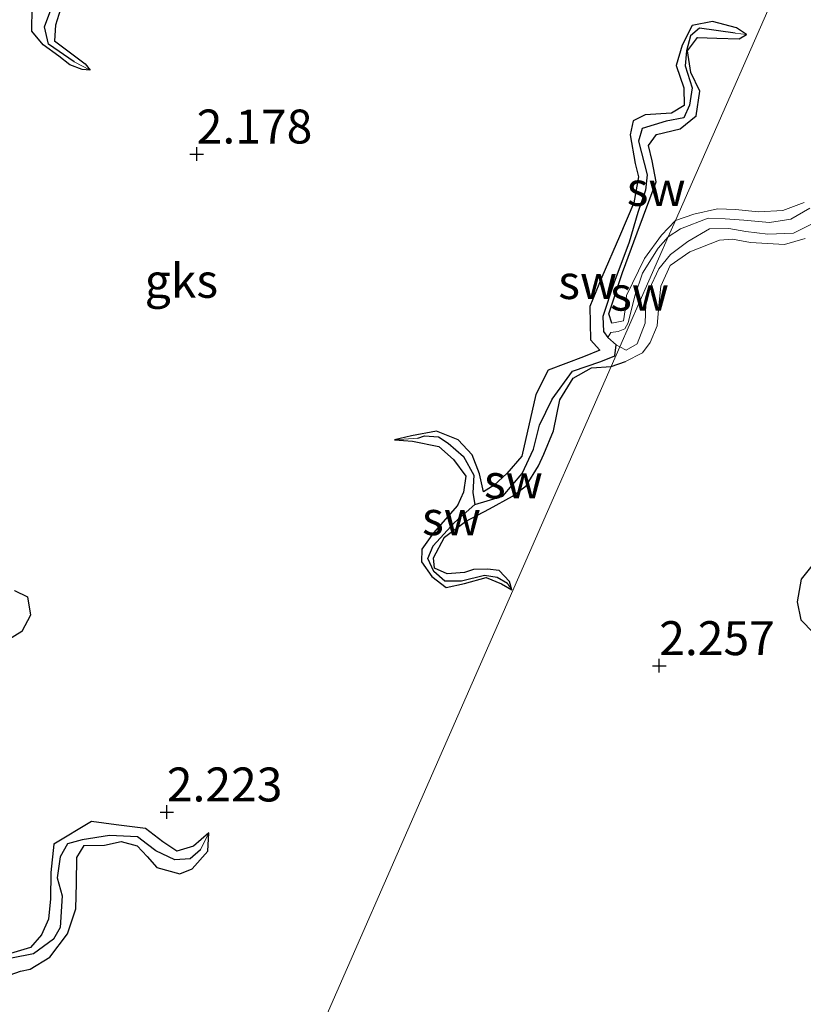
# Model space of a CAD drawing. Units: metres. Extents: x 69997 to 80003, y 381249 to 387503.
# Drawn here: x 72121 to 72179, y 383694 to 383766 of the extents above; entities that cross this region are included whole.
import ezdxf
from ezdxf.enums import TextEntityAlignment as Align

# ---------------------------------------------------------------- set-up
doc = ezdxf.new("R2010")
doc.units = ezdxf.units.M
doc.layers.get('0').update_dxf_attribs({"lineweight": 25})
for name, color, linetype, lineweight in [('B-ME-GW-HOOGTEPUNT-S-B1', 10, 'Continuous', 25), ('B-ME-GW-INSTEEKWATERGANG-L-B1', 10, 'Continuous', 25), ('B-ME-GW-KRUINLIJN-L-B1', 93, 'Continuous', 18), ('B-ME-GW-TEENLIJN-L-B1', 93, 'Continuous', 18), ('B-ME-GW-WATERGANG-GREPPEL-L-B1', 10, 'Continuous', 25), ('B-ME-IE-GRONDWERKLIJN-GROND_NIETINGERICHT-GV-B6', 253, 'Continuous', 18), ('B-ME-IE-HULPGEOMETRIE-L-B1', 53, 'Continuous', 18)]:
    doc.layers.add(name, color=color, linetype=linetype, lineweight=lineweight)
doc.styles.add('NLCS-ISO', font='NLCS-ISO.TTF')

# ---------------------------------------------------------------- blocks, each defined once
blk = doc.blocks.new('hoogtepunt')
for p, q in [((-0.5, 0), (0.5, 0)), ((0, 0.5), (0, -0.5))]:
    blk.add_line(p, q)

msp = doc.modelspace()

# ---------------------------------------------------------------- linework, layer by layer
at = {"layer": 'B-ME-GW-INSTEEKWATERGANG-L-B1'}
msp.add_line((72164.396, 383740.535, 2.405), (72165.438, 383740.917, 2.413), dxfattribs=at)
for points in [[(72126.002, 383762.368, 2.033), (72125.404, 383762.425, 2.063), (72124.51, 383762.763, 2.065), (72123.693, 383763.409, 2.057), (72122.546, 383764.243, 2.055), (72121.699, 383765.256, 2.057), (72121.721, 383767.019, 2.115)], [(72123.82, 383766.862, 2.055), (72123.451, 383765.683, 2.05), (72123.383, 383764.529, 2.047), (72124.743, 383763.489, 2.037), (72125.637, 383762.834, 2.013), (72126.002, 383762.368, 2.033)], [(72174.375, 383764.996, 1.962), (72173.637, 383765.498, 2.005), (72171.852, 383765.946, 1.915), (72170.372, 383765.657, 1.938), (72169.615, 383764.204, 1.992), (72169.178, 383762.72, 1.98), (72169.742, 383761.069, 1.99), (72169.781, 383759.775, 1.985), (72168.844, 383759.191, 1.99), (72166.909, 383759.075, 1.982), (72166.008, 383758.629, 2.017), (72165.784, 383757.61, 2.08), (72166.157, 383755.502, 2.072), (72166.4, 383754.513, 2.065), (72166.071, 383752.592, 2.06), (72165.013, 383750.11, 2.08), (72163.715, 383747.122, 2.088), (72162.816, 383744.947, 2.085), (72162.858, 383742.494, 2.155), (72163.553, 383741.741, 2.235), (72162.355, 383741.259, 2.245), (72159.75, 383740.273, 2.247), (72158.843, 383738.473, 2.24), (72157.799, 383733.93, 2.23), (72156.705, 383732.65, 2.215), (72155.766, 383731.787, 2.188), (72154.977, 383731.307, 2.142), (72154.701, 383732.619, 2.132), (72154.149, 383734.04, 2.145), (72153.13, 383735.131, 2.125), (72151.515, 383735.772, 2.12), (72149.679, 383735.438, 2.112), (72148.431, 383735.124, 2.098)], [(72164.44, 383743.732, 2.483), (72164.221, 383744.42, 2.402), (72165.227, 383747.46, 2.418), (72166.306, 383750.385, 2.382), (72167.715, 383754.145, 2.213), (72167.424, 383755.681, 2.168), (72167.143, 383756.823, 2.162), (72167.734, 383757.62, 2.128), (72169.479, 383758.05, 2.102), (72170.661, 383759.01, 2.138), (72170.916, 383760.829, 2.197), (72170.252, 383762.201, 2.1), (72170.01, 383763.805, 2.027), (72170.743, 383764.771, 1.992), (72172.18, 383764.728, 1.972), (72173.815, 383764.683, 1.96), (72174.375, 383764.996, 1.962)], [(72157.077, 383724.092, 2.06), (72156.891, 383724.693, 2.112), (72156.139, 383725.499, 2.108), (72155.275, 383725.606, 2.118), (72154.256, 383725.594, 2.13), (72153.594, 383725.355, 2.188), (72152.316, 383725.271, 2.205), (72151.386, 383725.689, 2.247), (72151.305, 383726.441, 2.243), (72152.108, 383727.955, 2.197), (72153.67, 383729.111, 2.178), (72155.438, 383730.064, 2.168), (72157.122, 383730.975, 2.185), (72158.119, 383731.748, 2.182), (72159.03, 383733.221, 2.172), (72159.432, 383734.077, 2.142), (72160.132, 383735.801, 2.237), (72160.607, 383738.08, 2.253), (72161.592, 383739.673, 2.31), (72162.954, 383740.433, 2.297), (72164.396, 383740.535, 2.405)], [(72194.84, 383736.713, 2.355), (72192.896, 383734.878, 2.363), (72191.04, 383733.809, 2.355), (72189.293, 383732.531, 2.378), (72187.423, 383730.238, 2.425), (72186.66, 383728.29, 2.425), (72186.502, 383726.296, 2.401), (72186.458, 383724.669, 2.343), (72185.796, 383724.539, 2.358), (72184.82, 383725.378, 2.375), (72183.225, 383725.725, 2.368), (72182.021, 383726.201, 2.323), (72180.527, 383726.595, 2.33), (72179.577, 383726.346, 2.365), (72178.403, 383724.865, 2.373), (72178.089, 383723.201, 2.371), (72178.36, 383721.863, 2.393), (72179.303, 383720.929, 2.401)], [(72148.431, 383735.124, 2.098), (72149.758, 383735.04, 2.108), (72151.7, 383734.638, 2.098), (72152.777, 383733.692, 2.11), (72153.672, 383732.448, 2.122), (72153.502, 383731.269, 2.2), (72153.072, 383730.29, 2.217), (72151.295, 383728.273, 2.223), (72150.434, 383727.085, 2.225), (72150.425, 383726.157, 2.213), (72151.178, 383725.079, 2.172), (72152.243, 383724.264, 2.17), (72153.595, 383724.549, 2.16), (72155.185, 383724.996, 2.158), (72156.301, 383724.53, 2.09), (72157.077, 383724.092, 2.06)], [(72120.431, 383724.026, 2.2), (72121.381, 383723.572, 2.2), (72121.596, 383722.207, 2.26), (72120.966, 383721.011, 2.293), (72119.924, 383720.377, 2.32)], [(72134.739, 383706.18, 2.04), (72133.619, 383705.2, 2.08), (72132.399, 383704.828, 2.16), (72131.353, 383705.507, 2.188), (72130.068, 383706.512, 2.223), (72127.91, 383706.779, 2.263), (72126.106, 383707.009, 2.275), (72123.318, 383705.347, 2.28), (72123.097, 383703.25, 2.273), (72123.071, 383701.317, 2.237), (72122.937, 383699.822, 2.233), (72122.416, 383698.667, 2.263), (72121.604, 383697.746, 2.305), (72119.633, 383697.157, 2.313)], [(72119.679, 383695.561, 2.33), (72120.858, 383695.98, 2.332), (72121.57, 383696.133, 2.313), (72123.031, 383697.028, 2.29), (72124.327, 383698.731, 2.283), (72124.935, 383700.588, 2.263), (72125, 383702.486, 2.253), (72125.018, 383704.359, 2.243), (72125.565, 383705.257, 2.2), (72127.07, 383705.282, 2.165), (72128.298, 383705.533, 2.178), (72129.463, 383705.233, 2.253), (72130.193, 383704.438, 2.245), (72130.924, 383703.623, 2.233), (72132.599, 383703.153, 2.19), (72133.51, 383703.522, 2.112), (72134.677, 383704.842, 2.102), (72134.739, 383706.18, 2.04)]]:
    msp.add_polyline3d(points, dxfattribs=at)
at = {"layer": 'B-ME-GW-KRUINLIJN-L-B1'}
for points in [[(72178.602, 383752.613, 2.35), (72177.042, 383752.041, 2.335), (72175.252, 383751.938, 2.342), (72173.556, 383752.094, 2.315), (72172.233, 383752.151, 2.342), (72170.474, 383751.764, 2.365), (72169.124, 383751.3, 2.365)], [(72164.44, 383743.732, 2.483), (72165.306, 383743.904, 2.493), (72165.43, 383744.707, 2.46), (72165.516, 383745.762, 2.422), (72166.855, 383748.505, 2.395), (72168.112, 383750.218, 2.362), (72169.124, 383751.3, 2.365)], [(72165.438, 383740.917, 2.413), (72166.7, 383741.555, 2.438), (72167.275, 383742.319, 2.431), (72167.777, 383743.54, 2.411), (72167.904, 383745.023, 2.411), (72168.052, 383746.451, 2.428), (72168.736, 383747.99, 2.425), (72170.191, 383748.989, 2.438), (72172.381, 383749.849, 2.441), (72173.34, 383749.931, 2.453), (72174.669, 383749.681, 2.443), (72177.164, 383749.532, 2.413), (72178.686, 383749.977, 2.431)]]:
    msp.add_polyline3d(points, dxfattribs=at)
at = {"layer": 'B-ME-GW-TEENLIJN-L-B1'}
for p, q in [((72164.758, 383742.145, 1.518), (72164.137, 383742.665, 1.513)), ((72165.039, 383741.998, 1.425), (72164.758, 383742.145, 1.518))]:
    msp.add_line(p, q, dxfattribs=at)
for points in [[(72168.594, 383750.093, 1.465), (72169.505, 383750.693, 1.47), (72171.533, 383751.47, 1.435), (72172.8, 383751.41, 1.42), (72174.173, 383751.322, 1.428), (72176.052, 383751.15, 1.42), (72177.619, 383751.385, 1.405), (72179.027, 383752.213, 1.418)], [(72165.039, 383741.998, 1.425), (72165.503, 383741.731, 1.567), (72166.317, 383742.21, 1.552), (72166.887, 383743.736, 1.554), (72166.936, 383745.144, 1.552), (72167.186, 383746.202, 1.562), (72167.897, 383747.74, 1.567), (72168.753, 383748.798, 1.569), (72170.043, 383749.75, 1.574), (72171.646, 383750.675, 1.564), (72173.053, 383750.707, 1.569), (72174.319, 383750.476, 1.557), (72175.939, 383750.29, 1.547), (72177.826, 383750.368, 1.535), (72179.603, 383751.253, 1.52)], [(72164.137, 383742.665, 1.513), (72164.36, 383743.033, 1.538), (72164.913, 383743.114, 1.615), (72165.403, 383743.314, 1.607), (72165.638, 383743.768, 1.607), (72166.142, 383745.735, 1.607), (72166.689, 383747.42, 1.467), (72167.846, 383749.251, 1.467), (72168.594, 383750.093, 1.465)]]:
    msp.add_polyline3d(points, dxfattribs=at)
at = {"layer": 'B-ME-GW-WATERGANG-GREPPEL-L-B1'}
for points in [[(72124.814, 383762.99, 1.68), (72122.923, 383764.292, 1.678), (72122.648, 383765.567, 1.678), (72123.315, 383767.396, 1.678), (72124.142, 383769.415, 1.695), (72125.578, 383770.593, 1.678), (72127.014, 383771.436, 1.673), (72128.797, 383772.365, 1.653), (72129.322, 383774.159, 1.63), (72128.806, 383776.486, 1.697), (72128.473, 383778.068, 1.653), (72129.633, 383779.689, 1.628), (72131.134, 383780.792, 1.595), (72133.34, 383781.97, 1.587), (72134.464, 383783.888, 1.528), (72133.521, 383785.344, 1.503), (72132.437, 383786.393, 1.533), (72131.965, 383787.731, 1.59), (72132.866, 383789.498, 1.585), (72134.142, 383790.84, 1.565), (72135.014, 383791.499, 1.577)], [(72173.537, 383765.089, 1.653), (72170.896, 383765.468, 1.653), (72170.234, 383764.912, 1.653), (72169.945, 383763.787, 1.653), (72169.842, 383762.694, 1.633), (72170.353, 383761.066, 1.622), (72170.167, 383759.794, 1.61), (72169.742, 383758.867, 1.61), (72168.436, 383758.625, 1.553), (72166.674, 383758.076, 1.57), (72166.404, 383757.133, 1.607), (72167.05, 383754.656, 1.605), (72166.918, 383753.522, 1.602), (72166.355, 383751.88, 1.6), (72165.711, 383749.687, 1.59), (72164.598, 383746.669, 1.565), (72163.772, 383744.217, 1.53), (72163.838, 383743.118, 1.548), (72164.137, 383742.665, 1.513)], [(72154.338, 383730.376, 1.638), (72156.418, 383730.987, 1.638), (72157.823, 383732.65, 1.633), (72158.679, 383734.456, 1.582), (72159.12, 383736.226, 1.538), (72160.039, 383738.13, 1.528), (72161.534, 383740.186, 1.492), (72163.633, 383740.915, 1.66), (72164.668, 383741.317, 1.567), (72164.758, 383742.145, 1.518)], [(72150.148, 383735.266, 1.678), (72150.639, 383735.429, 1.658), (72151.668, 383735.365, 1.65), (72152.369, 383734.881, 1.675), (72153.513, 383733.903, 1.663), (72154.284, 383732.527, 1.633), (72154.191, 383731.24, 1.645), (72154.338, 383730.376, 1.638)], [(72156.741, 383724.551, 1.62), (72155.991, 383724.986, 1.617), (72155.062, 383725.131, 1.635), (72153.369, 383724.714, 1.648), (72152.128, 383724.731, 1.685), (72151.321, 383725.436, 1.68), (72150.895, 383726.4, 1.658), (72151.275, 383727.33, 1.633), (72152.859, 383729.046, 1.615), (72154.338, 383730.376, 1.638)], [(72134.132, 383704.93, 1.857), (72133.359, 383704.271, 1.813), (72132.236, 383704.19, 1.813), (72130.844, 383704.864, 1.813), (72130.236, 383705.333, 1.813), (72129.489, 383705.893, 1.813), (72127.432, 383705.986, 1.813), (72125.401, 383705.66, 1.805), (72124.336, 383705.371, 1.798), (72123.793, 383704.425, 1.795), (72123.57, 383702.872, 1.745), (72123.941, 383701.552, 1.735), (72123.789, 383699.207, 1.74), (72123.299, 383698.337, 1.72), (72121.837, 383697.261, 1.622), (72120.21, 383696.949, 1.622)]]:
    msp.add_polyline3d(points, dxfattribs=at)
at = {"layer": 'B-ME-IE-GRONDWERKLIJN-GROND_NIETINGERICHT-GV-B6'}
for points in [[(72178.432, 383772.495, 1.97), (72169.124, 383751.3, 2.365), (72168.112, 383750.218, 2.362), (72166.855, 383748.505, 2.395), (72165.516, 383745.762, 2.422), (72165.43, 383744.707, 2.46), (72165.306, 383743.904, 2.493), (72164.44, 383743.732, 2.483), (72164.221, 383744.42, 2.402), (72165.227, 383747.46, 2.418), (72166.306, 383750.385, 2.382), (72167.715, 383754.145, 2.213), (72167.424, 383755.681, 2.168), (72167.143, 383756.823, 2.162), (72167.734, 383757.62, 2.128), (72169.479, 383758.05, 2.102), (72170.661, 383759.01, 2.138), (72170.916, 383760.829, 2.197), (72170.252, 383762.201, 2.1), (72170.01, 383763.805, 2.027), (72170.743, 383764.771, 1.992), (72172.18, 383764.728, 1.972), (72173.815, 383764.683, 1.96), (72174.375, 383764.996, 1.962), (72173.637, 383765.498, 2.005), (72171.852, 383765.946, 1.915), (72170.372, 383765.657, 1.938), (72169.615, 383764.204, 1.992), (72169.178, 383762.72, 1.98), (72169.742, 383761.069, 1.99), (72169.781, 383759.775, 1.985), (72168.844, 383759.191, 1.99), (72166.909, 383759.075, 1.982), (72166.008, 383758.629, 2.017), (72165.784, 383757.61, 2.08), (72166.157, 383755.502, 2.072), (72166.4, 383754.513, 2.065), (72166.071, 383752.592, 2.06), (72165.013, 383750.11, 2.08), (72163.715, 383747.122, 2.088), (72162.816, 383744.947, 2.085), (72162.858, 383742.494, 2.155), (72163.553, 383741.741, 2.235), (72162.355, 383741.259, 2.245), (72159.75, 383740.273, 2.247), (72158.843, 383738.473, 2.24), (72157.799, 383733.93, 2.23), (72156.705, 383732.65, 2.215), (72155.766, 383731.787, 2.188), (72154.977, 383731.307, 2.142), (72154.701, 383732.619, 2.132), (72154.149, 383734.04, 2.145), (72153.13, 383735.131, 2.125), (72151.515, 383735.772, 2.12), (72149.679, 383735.438, 2.112), (72148.431, 383735.124, 2.098), (72149.758, 383735.04, 2.108), (72151.7, 383734.638, 2.098), (72152.777, 383733.692, 2.11), (72153.672, 383732.448, 2.122), (72153.502, 383731.269, 2.2), (72153.072, 383730.29, 2.217), (72151.295, 383728.273, 2.223), (72150.434, 383727.085, 2.225), (72150.425, 383726.157, 2.213), (72151.178, 383725.079, 2.172), (72152.243, 383724.264, 2.17), (72153.595, 383724.549, 2.16), (72155.185, 383724.996, 2.158), (72156.301, 383724.53, 2.09), (72157.077, 383724.092, 2.06), (72156.891, 383724.693, 2.112), (72156.139, 383725.499, 2.108), (72155.275, 383725.606, 2.118), (72154.256, 383725.594, 2.13), (72153.594, 383725.355, 2.188), (72152.316, 383725.271, 2.205), (72151.386, 383725.689, 2.247), (72151.305, 383726.441, 2.243), (72152.108, 383727.955, 2.197), (72153.67, 383729.111, 2.178), (72155.438, 383730.064, 2.168), (72157.122, 383730.975, 2.185), (72158.119, 383731.748, 2.182), (72159.03, 383733.221, 2.172), (72159.432, 383734.077, 2.142), (72160.132, 383735.801, 2.237), (72160.607, 383738.08, 2.253), (72161.592, 383739.673, 2.31), (72162.954, 383740.433, 2.297), (72164.396, 383740.535, 2.405), (72157.494, 383724.819, 2.18), (72150.363, 383708.581, 1.995), (72143.208, 383692.291, 2.22)], [(72178.602, 383752.613, 2.35), (72177.042, 383752.041, 2.335), (72175.252, 383751.938, 2.342), (72173.556, 383752.094, 2.315), (72172.233, 383752.151, 2.342), (72170.474, 383751.764, 2.365), (72169.124, 383751.3, 2.365), (72178.432, 383772.495, 1.97)], [(72123.315, 383767.396, 1.678), (72122.648, 383765.567, 1.678), (72122.923, 383764.292, 1.678), (72124.814, 383762.99, 1.68), (72126.002, 383762.368, 2.033), (72125.404, 383762.425, 2.063), (72124.51, 383762.763, 2.065), (72123.693, 383763.409, 2.057), (72122.546, 383764.243, 2.055), (72121.699, 383765.256, 2.057), (72121.721, 383767.019, 2.115)], [(72123.82, 383766.862, 2.055), (72123.451, 383765.683, 2.05), (72123.383, 383764.529, 2.047), (72124.743, 383763.489, 2.037), (72125.637, 383762.834, 2.013), (72126.002, 383762.368, 2.033), (72124.814, 383762.99, 1.68), (72122.923, 383764.292, 1.678), (72122.648, 383765.567, 1.678), (72123.315, 383767.396, 1.678)], [(72121.721, 383767.019, 2.115), (72121.699, 383765.256, 2.057), (72122.546, 383764.243, 2.055), (72123.693, 383763.409, 2.057), (72124.51, 383762.763, 2.065), (72125.404, 383762.425, 2.063), (72126.002, 383762.368, 2.033), (72125.637, 383762.834, 2.013), (72124.743, 383763.489, 2.037), (72123.383, 383764.529, 2.047), (72123.451, 383765.683, 2.05), (72123.82, 383766.862, 2.055)], [(72148.431, 383735.124, 2.098), (72149.679, 383735.438, 2.112), (72151.515, 383735.772, 2.12), (72153.13, 383735.131, 2.125), (72154.149, 383734.04, 2.145), (72154.701, 383732.619, 2.132), (72154.977, 383731.307, 2.142), (72155.766, 383731.787, 2.188), (72156.705, 383732.65, 2.215), (72157.799, 383733.93, 2.23), (72158.843, 383738.473, 2.24), (72159.75, 383740.273, 2.247), (72162.355, 383741.259, 2.245), (72163.553, 383741.741, 2.235), (72162.858, 383742.494, 2.155), (72162.816, 383744.947, 2.085), (72163.715, 383747.122, 2.088), (72165.013, 383750.11, 2.08), (72166.071, 383752.592, 2.06), (72166.4, 383754.513, 2.065), (72166.157, 383755.502, 2.072), (72165.784, 383757.61, 2.08), (72166.008, 383758.629, 2.017), (72166.909, 383759.075, 1.982), (72168.844, 383759.191, 1.99), (72169.781, 383759.775, 1.985), (72169.742, 383761.069, 1.99), (72169.178, 383762.72, 1.98), (72169.615, 383764.204, 1.992), (72170.372, 383765.657, 1.938), (72171.852, 383765.946, 1.915), (72173.637, 383765.498, 2.005), (72174.375, 383764.996, 1.962), (72173.537, 383765.089, 1.653), (72170.896, 383765.468, 1.653), (72170.234, 383764.912, 1.653), (72169.945, 383763.787, 1.653), (72169.842, 383762.694, 1.633), (72170.353, 383761.066, 1.622), (72170.167, 383759.794, 1.61), (72169.742, 383758.867, 1.61), (72168.436, 383758.625, 1.553), (72166.674, 383758.076, 1.57), (72166.404, 383757.133, 1.607), (72167.05, 383754.656, 1.605), (72166.918, 383753.522, 1.602), (72166.355, 383751.88, 1.6), (72165.711, 383749.687, 1.59), (72164.598, 383746.669, 1.565), (72163.772, 383744.217, 1.53), (72163.838, 383743.118, 1.548), (72164.137, 383742.665, 1.513), (72164.758, 383742.145, 1.518), (72164.668, 383741.317, 1.567), (72163.633, 383740.915, 1.66), (72161.534, 383740.186, 1.492), (72160.039, 383738.13, 1.528), (72159.12, 383736.226, 1.538), (72158.679, 383734.456, 1.582), (72157.823, 383732.65, 1.633), (72156.418, 383730.987, 1.638), (72154.338, 383730.376, 1.638), (72154.191, 383731.24, 1.645), (72154.284, 383732.527, 1.633), (72153.513, 383733.903, 1.663), (72152.369, 383734.881, 1.675), (72151.668, 383735.365, 1.65), (72150.639, 383735.429, 1.658), (72150.148, 383735.266, 1.678), (72148.431, 383735.124, 2.098)], [(72168.594, 383750.093, 1.465), (72167.846, 383749.251, 1.467), (72166.689, 383747.42, 1.467), (72166.142, 383745.735, 1.607), (72165.638, 383743.768, 1.607), (72165.403, 383743.314, 1.607), (72164.913, 383743.114, 1.615), (72164.36, 383743.033, 1.538), (72164.137, 383742.665, 1.513), (72163.838, 383743.118, 1.548), (72163.772, 383744.217, 1.53), (72164.598, 383746.669, 1.565), (72165.711, 383749.687, 1.59), (72166.355, 383751.88, 1.6), (72166.918, 383753.522, 1.602), (72167.05, 383754.656, 1.605), (72166.404, 383757.133, 1.607), (72166.674, 383758.076, 1.57), (72168.436, 383758.625, 1.553), (72169.742, 383758.867, 1.61), (72170.167, 383759.794, 1.61), (72170.353, 383761.066, 1.622), (72169.842, 383762.694, 1.633), (72169.945, 383763.787, 1.653), (72170.234, 383764.912, 1.653), (72170.896, 383765.468, 1.653), (72173.537, 383765.089, 1.653), (72174.375, 383764.996, 1.962), (72173.815, 383764.683, 1.96), (72172.18, 383764.728, 1.972), (72170.743, 383764.771, 1.992), (72170.01, 383763.805, 2.027), (72170.252, 383762.201, 2.1), (72170.916, 383760.829, 2.197), (72170.661, 383759.01, 2.138), (72169.479, 383758.05, 2.102), (72167.734, 383757.62, 2.128), (72167.143, 383756.823, 2.162), (72167.424, 383755.681, 2.168), (72167.715, 383754.145, 2.213), (72166.306, 383750.385, 2.382), (72165.227, 383747.46, 2.418), (72164.221, 383744.42, 2.402), (72164.44, 383743.732, 2.483), (72165.306, 383743.904, 2.493), (72165.43, 383744.707, 2.46), (72165.516, 383745.762, 2.422), (72166.855, 383748.505, 2.395), (72168.112, 383750.218, 2.362), (72169.124, 383751.3, 2.365), (72168.594, 383750.093, 1.465)], [(72179.027, 383752.213, 1.418), (72177.619, 383751.385, 1.405), (72176.052, 383751.15, 1.42), (72174.173, 383751.322, 1.428), (72172.8, 383751.41, 1.42), (72171.533, 383751.47, 1.435), (72169.505, 383750.693, 1.47), (72168.594, 383750.093, 1.465), (72169.124, 383751.3, 2.365), (72170.474, 383751.764, 2.365), (72172.233, 383752.151, 2.342), (72173.556, 383752.094, 2.315), (72175.252, 383751.938, 2.342), (72177.042, 383752.041, 2.335), (72178.602, 383752.613, 2.35)], [(72165.039, 383741.998, 1.425), (72168.594, 383750.093, 1.465), (72169.505, 383750.693, 1.47), (72171.533, 383751.47, 1.435), (72172.8, 383751.41, 1.42), (72174.173, 383751.322, 1.428), (72176.052, 383751.15, 1.42), (72177.619, 383751.385, 1.405), (72179.027, 383752.213, 1.418)], [(72178.686, 383749.977, 2.431), (72177.164, 383749.532, 2.413), (72174.669, 383749.681, 2.443), (72173.34, 383749.931, 2.453), (72172.381, 383749.849, 2.441), (72170.191, 383748.989, 2.438), (72168.736, 383747.99, 2.425), (72168.052, 383746.451, 2.428), (72167.904, 383745.023, 2.411), (72167.777, 383743.54, 2.411), (72167.275, 383742.319, 2.431), (72166.7, 383741.555, 2.438), (72165.438, 383740.917, 2.413), (72164.396, 383740.535, 2.405), (72165.039, 383741.998, 1.425), (72165.503, 383741.731, 1.567), (72166.317, 383742.21, 1.552), (72166.887, 383743.736, 1.554), (72166.936, 383745.144, 1.552), (72167.186, 383746.202, 1.562), (72167.897, 383747.74, 1.567), (72168.753, 383748.798, 1.569), (72170.043, 383749.75, 1.574), (72171.646, 383750.675, 1.564), (72173.053, 383750.707, 1.569), (72174.319, 383750.476, 1.557), (72175.939, 383750.29, 1.547), (72177.826, 383750.368, 1.535), (72179.603, 383751.253, 1.52)], [(72179.603, 383751.253, 1.52), (72177.826, 383750.368, 1.535), (72175.939, 383750.29, 1.547), (72174.319, 383750.476, 1.557), (72173.053, 383750.707, 1.569), (72171.646, 383750.675, 1.564), (72170.043, 383749.75, 1.574), (72168.753, 383748.798, 1.569), (72167.897, 383747.74, 1.567), (72167.186, 383746.202, 1.562), (72166.936, 383745.144, 1.552), (72166.887, 383743.736, 1.554), (72166.317, 383742.21, 1.552), (72165.503, 383741.731, 1.567), (72165.039, 383741.998, 1.425)], [(72143.208, 383692.291, 2.22), (72150.363, 383708.581, 1.995), (72157.494, 383724.819, 2.18), (72164.396, 383740.535, 2.405), (72165.438, 383740.917, 2.413), (72166.7, 383741.555, 2.438), (72167.275, 383742.319, 2.431), (72167.777, 383743.54, 2.411), (72167.904, 383745.023, 2.411), (72168.052, 383746.451, 2.428), (72168.736, 383747.99, 2.425), (72170.191, 383748.989, 2.438), (72172.381, 383749.849, 2.441), (72173.34, 383749.931, 2.453), (72174.669, 383749.681, 2.443), (72177.164, 383749.532, 2.413), (72178.686, 383749.977, 2.431)], [(72165.039, 383741.998, 1.425), (72164.758, 383742.145, 1.518), (72164.137, 383742.665, 1.513), (72164.36, 383743.033, 1.538), (72164.913, 383743.114, 1.615), (72165.403, 383743.314, 1.607), (72165.638, 383743.768, 1.607), (72166.142, 383745.735, 1.607), (72166.689, 383747.42, 1.467), (72167.846, 383749.251, 1.467), (72168.594, 383750.093, 1.465), (72165.039, 383741.998, 1.425)], [(72164.396, 383740.535, 2.405), (72162.954, 383740.433, 2.297), (72161.592, 383739.673, 2.31), (72160.607, 383738.08, 2.253), (72160.132, 383735.801, 2.237), (72159.432, 383734.077, 2.142), (72159.03, 383733.221, 2.172), (72158.119, 383731.748, 2.182), (72157.122, 383730.975, 2.185), (72155.438, 383730.064, 2.168), (72153.67, 383729.111, 2.178), (72152.108, 383727.955, 2.197), (72151.305, 383726.441, 2.243), (72151.386, 383725.689, 2.247), (72152.316, 383725.271, 2.205), (72153.594, 383725.355, 2.188), (72154.256, 383725.594, 2.13), (72155.275, 383725.606, 2.118), (72156.139, 383725.499, 2.108), (72156.891, 383724.693, 2.112), (72157.077, 383724.092, 2.06), (72156.741, 383724.551, 1.62), (72155.991, 383724.986, 1.617), (72155.062, 383725.131, 1.635), (72153.369, 383724.714, 1.648), (72152.128, 383724.731, 1.685), (72151.321, 383725.436, 1.68), (72150.895, 383726.4, 1.658), (72151.275, 383727.33, 1.633), (72152.859, 383729.046, 1.615), (72154.338, 383730.376, 1.638), (72156.418, 383730.987, 1.638), (72157.823, 383732.65, 1.633), (72158.679, 383734.456, 1.582), (72159.12, 383736.226, 1.538), (72160.039, 383738.13, 1.528), (72161.534, 383740.186, 1.492), (72163.633, 383740.915, 1.66), (72164.668, 383741.317, 1.567), (72164.758, 383742.145, 1.518), (72165.039, 383741.998, 1.425), (72164.396, 383740.535, 2.405)], [(72157.077, 383724.092, 2.06), (72156.301, 383724.53, 2.09), (72155.185, 383724.996, 2.158), (72153.595, 383724.549, 2.16), (72152.243, 383724.264, 2.17), (72151.178, 383725.079, 2.172), (72150.425, 383726.157, 2.213), (72150.434, 383727.085, 2.225), (72151.295, 383728.273, 2.223), (72153.072, 383730.29, 2.217), (72153.502, 383731.269, 2.2), (72153.672, 383732.448, 2.122), (72152.777, 383733.692, 2.11), (72151.7, 383734.638, 2.098), (72149.758, 383735.04, 2.108), (72148.431, 383735.124, 2.098), (72150.148, 383735.266, 1.678), (72150.639, 383735.429, 1.658), (72151.668, 383735.365, 1.65), (72152.369, 383734.881, 1.675), (72153.513, 383733.903, 1.663), (72154.284, 383732.527, 1.633), (72154.191, 383731.24, 1.645), (72154.338, 383730.376, 1.638), (72152.859, 383729.046, 1.615), (72151.275, 383727.33, 1.633), (72150.895, 383726.4, 1.658), (72151.321, 383725.436, 1.68), (72152.128, 383724.731, 1.685), (72153.369, 383724.714, 1.648), (72155.062, 383725.131, 1.635), (72155.991, 383724.986, 1.617), (72156.741, 383724.551, 1.62), (72157.077, 383724.092, 2.06)], [(72179.577, 383726.346, 2.365), (72178.403, 383724.865, 2.373), (72178.089, 383723.201, 2.371), (72178.36, 383721.863, 2.393), (72179.303, 383720.929, 2.401)], [(72179.303, 383720.929, 2.401), (72178.36, 383721.863, 2.393), (72178.089, 383723.201, 2.371), (72178.403, 383724.865, 2.373), (72179.577, 383726.346, 2.365)], [(72119.924, 383720.377, 2.32), (72120.966, 383721.011, 2.293), (72121.596, 383722.207, 2.26), (72121.381, 383723.572, 2.2), (72120.431, 383724.026, 2.2)], [(72120.431, 383724.026, 2.2), (72121.381, 383723.572, 2.2), (72121.596, 383722.207, 2.26), (72120.966, 383721.011, 2.293), (72119.924, 383720.377, 2.32)], [(72119.679, 383695.561, 2.33), (72120.858, 383695.98, 2.332), (72121.57, 383696.133, 2.313), (72123.031, 383697.028, 2.29), (72124.327, 383698.731, 2.283), (72124.935, 383700.588, 2.263), (72125, 383702.486, 2.253), (72125.018, 383704.359, 2.243), (72125.565, 383705.257, 2.2), (72127.07, 383705.282, 2.165), (72128.298, 383705.533, 2.178), (72129.463, 383705.233, 2.253), (72130.193, 383704.438, 2.245), (72130.924, 383703.623, 2.233), (72132.599, 383703.153, 2.19), (72133.51, 383703.522, 2.112), (72134.677, 383704.842, 2.102), (72134.739, 383706.18, 2.04), (72133.619, 383705.2, 2.08), (72132.399, 383704.828, 2.16), (72131.353, 383705.507, 2.188), (72130.068, 383706.512, 2.223), (72127.91, 383706.779, 2.263), (72126.106, 383707.009, 2.275), (72123.318, 383705.347, 2.28), (72123.097, 383703.25, 2.273), (72123.071, 383701.317, 2.237), (72122.937, 383699.822, 2.233), (72122.416, 383698.667, 2.263), (72121.604, 383697.746, 2.305), (72119.633, 383697.157, 2.313)], [(72119.633, 383697.157, 2.313), (72121.604, 383697.746, 2.305), (72122.416, 383698.667, 2.263), (72122.937, 383699.822, 2.233), (72123.071, 383701.317, 2.237), (72123.097, 383703.25, 2.273), (72123.318, 383705.347, 2.28), (72126.106, 383707.009, 2.275), (72127.91, 383706.779, 2.263), (72130.068, 383706.512, 2.223), (72131.353, 383705.507, 2.188), (72132.399, 383704.828, 2.16), (72133.619, 383705.2, 2.08), (72134.739, 383706.18, 2.04)], [(72120.21, 383696.949, 1.622), (72121.837, 383697.261, 1.622), (72123.299, 383698.337, 1.72), (72123.789, 383699.207, 1.74), (72123.941, 383701.552, 1.735), (72123.57, 383702.872, 1.745), (72123.793, 383704.425, 1.795), (72124.336, 383705.371, 1.798), (72125.401, 383705.66, 1.805), (72127.432, 383705.986, 1.813), (72129.489, 383705.893, 1.813), (72130.236, 383705.333, 1.813), (72130.844, 383704.864, 1.813), (72132.236, 383704.19, 1.813), (72133.359, 383704.271, 1.813), (72134.132, 383704.93, 1.857), (72134.739, 383706.18, 2.04), (72134.677, 383704.842, 2.102), (72133.51, 383703.522, 2.112), (72132.599, 383703.153, 2.19), (72130.924, 383703.623, 2.233), (72130.193, 383704.438, 2.245), (72129.463, 383705.233, 2.253), (72128.298, 383705.533, 2.178), (72127.07, 383705.282, 2.165), (72125.565, 383705.257, 2.2), (72125.018, 383704.359, 2.243), (72125, 383702.486, 2.253), (72124.935, 383700.588, 2.263), (72124.327, 383698.731, 2.283), (72123.031, 383697.028, 2.29), (72121.57, 383696.133, 2.313), (72120.858, 383695.98, 2.332), (72119.679, 383695.561, 2.33)], [(72134.739, 383706.18, 2.04), (72134.132, 383704.93, 1.857), (72133.359, 383704.271, 1.813), (72132.236, 383704.19, 1.813), (72130.844, 383704.864, 1.813), (72130.236, 383705.333, 1.813), (72129.489, 383705.893, 1.813), (72127.432, 383705.986, 1.813), (72125.401, 383705.66, 1.805), (72124.336, 383705.371, 1.798), (72123.793, 383704.425, 1.795), (72123.57, 383702.872, 1.745), (72123.941, 383701.552, 1.735), (72123.789, 383699.207, 1.74), (72123.299, 383698.337, 1.72), (72121.837, 383697.261, 1.622), (72120.21, 383696.949, 1.622)]]:
    msp.add_polyline3d(points, dxfattribs=at)
at = {"layer": 'B-ME-IE-HULPGEOMETRIE-L-B1'}
for p, q in [((72174.375, 383764.996, 1.962), (72173.537, 383765.089, 1.653)), ((72126.002, 383762.368, 2.033), (72124.814, 383762.99, 1.68)), ((72148.431, 383735.124, 2.098), (72150.148, 383735.266, 1.678)), ((72157.077, 383724.092, 2.06), (72156.741, 383724.551, 1.62)), ((72134.739, 383706.18, 2.04), (72134.132, 383704.93, 1.857))]:
    msp.add_line(p, q, dxfattribs=at)
msp.add_polyline3d([(72223.67, 383875.501, 2.128), (72218.61, 383863.98, 2.267), (72217.115, 383860.575, 1.178), (72214.742, 383855.172, 1.22), (72213.666, 383852.722, 2.237), (72203.152, 383828.782, 1.947), (72198.55, 383818.303, 2.053), (72198.034, 383817.129, 1.477), (72197.314, 383815.489, 2.003), (72188.253, 383794.858, 2.085), (72178.432, 383772.495, 1.97), (72169.124, 383751.3, 2.365), (72168.594, 383750.093, 1.465), (72165.039, 383741.998, 1.425), (72164.396, 383740.535, 2.405), (72157.494, 383724.819, 2.18), (72150.363, 383708.581, 1.995), (72143.208, 383692.291, 2.22), (72135.219, 383674.099, 2.297), (72132.753, 383668.483, 2.35), (72132.388, 383667.653, 1.658), (72131.864, 383666.459, 1.475), (72131.463, 383665.546, 2.402), (72120.594, 383640.796, 2.295)], dxfattribs=at)

# ---------------------------------------------------------------- block references
at = {"layer": 'B-ME-GW-HOOGTEPUNT-S-B1', "rotation": 90}
for p in [(72133.853, 383756.186, 2.178), (72133.853, 383756.186, 2.178), (72167.934, 383718.493, 2.257), (72167.934, 383718.493, 2.257), (72131.649, 383707.713, 2.223), (72131.649, 383707.713, 2.223)]:
    msp.add_blockref('hoogtepunt', p, dxfattribs=at)

# ---------------------------------------------------------------- texts
at = {"layer": 'B-ME-GW-HOOGTEPUNT-S-B1', "ltscale": 0.2, "style": 'NLCS-ISO'}
for s, p in [('2.178', (72133.853, 383756.186, 2.178)), ('2.178', (72133.853, 383756.186, 2.178)), ('2.257', (72167.934, 383718.493, 2.257)), ('2.257', (72167.934, 383718.493, 2.257)), ('2.223', (72131.649, 383707.713, 2.223)), ('2.223', (72131.649, 383707.713, 2.223))]:
    msp.add_text(s, height=2.5, dxfattribs=at).set_placement(p, align=Align.BOTTOM_LEFT)
at = {"layer": 'B-ME-IE-GRONDWERKLIJN-GROND_NIETINGERICHT-GV-B6', "ltscale": 0.2, "style": 'NLCS-ISO'}
for s, p in [('sw', (72167.7079, 383753.6249)), ('gks', (72132.7227, 383746.8509)), ('sw', (72162.6593, 383746.761)), ('sw', (72166.48, 383745.9059)), ('sw', (72157.1878, 383732.0693)), ('sw', (72152.6243, 383729.359))]:
    msp.add_text(s, height=2.5, dxfattribs=at).set_placement(p, align=Align.MIDDLE_CENTER)

doc.saveas('drawing.dxf')
